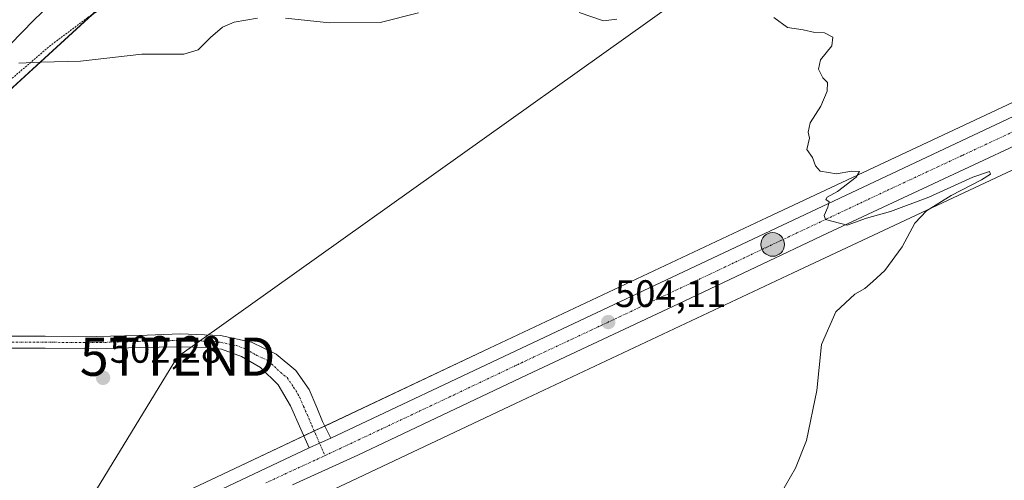
# Model space of a CAD drawing. Units: metres. Extents: x 570063 to 573512, y 4714906 to 4717254.
# Drawn here: x 571011 to 571269, y 4716096 to 4716217 of the extents above; entities that cross this region are included whole.
import ezdxf
from ezdxf.enums import TextEntityAlignment as Align

# ---------------------------------------------------------------- set-up
doc = ezdxf.new("R2010")
doc.units = ezdxf.units.M
doc.header["$MEASUREMENT"] = 0
doc.linetypes.add('TRAZO_Y_PUNTO', pattern=[1, 0.5, -0.25, 0, -0.25])
doc.linetypes.add('TRAZOS', pattern=[0.75, 0.5, -0.25])
doc.layers.get('0').update_dxf_attribs({"lineweight": 5})
for name, color, linetype, lineweight in [('Camino', 19, 'Continuous', 0), ('Camino Cxs', 19, 'Continuous', 0), ('Camino eje', 39, 'TRAZO_Y_PUNTO', 13), ('Carretera de calzada única', 19, 'Continuous', 13), ('Carretera de calzada única Cxs', 19, 'Continuous', 13), ('Carretera de calzada única eje', 19, 'TRAZO_Y_PUNTO', 0), ('Carátula', 7, 'Continuous', 5), ('Cultivos herbáceos CxS', 92, 'Continuous', 0), ('Curva de nivel normal', 36, 'Continuous', 0), ('Núcleo urbano', 19, 'Continuous', 0), ('Núcleo urbano CxS', 19, 'Continuous', 0), ('Punto de cota en terreno', 7, 'Continuous', 0), ('Punto kilométrico de carretera', 7, 'Continuous', 0), ('Rótulo de punto de cota en terreno', 19, 'Continuous', 0), ('Tendido', 6, 'Continuous', 0), ('Torre de tendido puntual', 7, 'Continuous', 0), ('Valla', 19, 'TRAZOS', 0)]:
    doc.layers.add(name, color=color, linetype=linetype, lineweight=lineweight)
doc.styles.add('Arial', font='txt', dxfattribs={"height": 0.2})

# ---------------------------------------------------------------- blocks, each defined once
blk = doc.blocks.new('*U157')
at = {"layer": 'Cultivos herbáceos CxS', "color": 92, "linetype": 'Continuous', "lineweight": 0}
blk.add_polyline3d([(571074.21, 4716084.88, 502.44), (571140.9, 4716116.33, 502.87), (571213.54, 4716150.5, 504.31), (571294.48, 4716188.46, 505.73)], dxfattribs=at)
blk = doc.blocks.new('*U161')
at = {"layer": 'Núcleo urbano CxS', "color": 19, "linetype": 'Continuous', "lineweight": 0}
for points in [[(571294.48, 4716188.46, 505.73), (571213.54, 4716150.5, 504.31), (571140.9, 4716116.33, 502.87), (571074.21, 4716084.88, 502.44), (571019.68, 4716059.18, 501.76), (570977.39, 4716038.98, 500.92), (570935.59, 4716019.36, 500.14), (570922.74, 4716012.86, 500.49), (570904.46, 4716003.6, 499.97), (570881.83, 4715988.88, 499.77), (570854.75, 4715964.29, 498.8), (570840.71, 4715946.33, 497.64), (570828.47, 4715925.87, 497.88), (570818.2, 4715901.22, 500)], [(571012.84, 4716073.64, 501.45), (571067.38, 4716099.35, 502.27), (571134.08, 4716130.8, 503.32), (571134.09, 4716130.8, 503.32), (571134.09, 4716130.8, 503.32), (571206.73, 4716164.98, 504.53), (571206.74, 4716164.98, 504.53), (571206.74, 4716164.99, 504.53), (571287.67, 4716202.93, 505.82)], [(571340.49, 4716375.26, 511.61), (571258.64, 4716345.75, 511.64), (571209, 4716328.3, 509.44), (571141.91, 4716298.79, 510.83), (571105.68, 4716261.22, 513.5), (571058.72, 4716237.07, 508.04), (571033.23, 4716220.96, 506.06), (570937.96, 4716133.75, 501.26), (570880.26, 4716063.98, 498.25), (570822.57, 4715963.35, 498.14)]]:
    blk.add_polyline3d(points, dxfattribs=at)
blk = doc.blocks.new('*U180')
at = {"layer": 'Curva de nivel normal', "color": 36, "linetype": 'Continuous', "lineweight": 0}
for points in [[(570998.54, 4716219.68, 505), (571017.65, 4716227.17, 505), (571030.04, 4716232.82, 505), (571030.98, 4716232.92, 505), (571027.76, 4716229.21, 505), (571014.74, 4716216.53, 505), (571008.7, 4716210.32, 505)], [(571010.88, 4716205.36, 505), (571016.74, 4716205.64, 505), (571026.98, 4716205.9, 505), (571043.09, 4716207.73, 505), (571054.04, 4716207.77, 505), (571057.78, 4716208.84, 505), (571061, 4716212.1, 505), (571064.17, 4716214.77, 505), (571067.24, 4716216.11, 505), (571073.3, 4716217.16, 505)], [(571080.63, 4716217.2, 505), (571092.16, 4716215.96, 505), (571105.47, 4716216.04, 505), (571115.48, 4716218.58, 505)], [(571157.55, 4716218.68, 505), (571163.89, 4716216.48, 505), (571167.38, 4716216.88, 505)], [(571208.43, 4716217.37, 505), (571212.09, 4716214.7, 505), (571216.14, 4716214.08, 505), (571219.18, 4716213.45, 505), (571221.72, 4716213.32, 505), (571223.92, 4716212.19, 505), (571223.63, 4716209.9, 505), (571220.67, 4716206.28, 505), (571220.2, 4716203.81, 505), (571221.31, 4716201.59, 505), (571222.48, 4716200.36, 505), (571222.44, 4716198.04, 505), (571220.81, 4716194.14, 505), (571217.98, 4716189.78, 505), (571217.42, 4716187.36, 505), (571217.84, 4716185.78, 505), (571217.14, 4716182.76, 505), (571218.62, 4716180.75, 505), (571219.4, 4716178.52, 505), (571220.63, 4716177.15, 505), (571222.78, 4716176.82, 505), (571224.78, 4716176.4, 505), (571228.86, 4716177.14, 505), (571230.87, 4716177.03, 505), (571229.99, 4716175.57, 505), (571225.12, 4716171.81, 505), (571222.43, 4716170.35, 505), (571222.08, 4716169.74, 505), (571222.96, 4716169.12, 505), (571222.62, 4716167.75, 505), (571221.63, 4716165.56, 505), (571221.96, 4716164.45, 505), (571227.66, 4716163.02, 505), (571232.7, 4716164.8, 505), (571239.04, 4716166.55, 505), (571249.03, 4716170.35, 505), (571260.53, 4716175.6, 505), (571264.88, 4716177.05, 505), (571265.22, 4716176.36, 505), (571262.86, 4716174.87, 505), (571254.91, 4716170.75, 505), (571248.43, 4716166.71, 505), (571245.35, 4716163.49, 505), (571242.04, 4716157.32, 505), (571237.57, 4716151.15, 505), (571234.36, 4716148.29, 505), (571232.33, 4716146.43, 505), (571229.7, 4716144.96, 505), (571224.68, 4716140.36, 505), (571220.93, 4716131.78, 505), (571219.75, 4716119.74, 505), (571217.06, 4716106.62, 505), (571214.18, 4716099.4, 505), (571208.91, 4716090.33, 505)]]:
    blk.add_polyline3d(points, dxfattribs=at)
blk = doc.blocks.new('5PATER')
at = {"layer": 'Carátula', "linetype": 'Continuous', "lineweight": 5}
h = blk.add_hatch(color=250, dxfattribs=at)
edge = h.paths.add_edge_path()
edge.add_ellipse((0, 0.01), major_axis=(-1.33, -1.34), ratio=0.999422, start_angle=0, end_angle=360)
blk = doc.blocks.new('*U212')
at = {"layer": 'Carretera de calzada única Cxs', "color": 19, "linetype": 'Continuous', "lineweight": 13}
for points in [[(571288.69, 4716191.79, 505.79), (571259.51, 4716178.15, 505.51), (571222.48, 4716160.9, 504.77), (571184.98, 4716143.1, 504.19), (571143.92, 4716123.84, 503.49), (571108.05, 4716106.81, 502.78), (571099.55, 4716102.84, 502.75), (571082.48, 4716095.04, 502.51)], [(570810.85, 4715919.32, 497.88), (570813.69, 4715925.26, 497.92), (570821.64, 4715940.36, 498.05), (570831.87, 4715955.61, 498.2), (570839.78, 4715966.14, 498.37), (570849.8, 4715977.39, 498.54), (570862.32, 4715989.46, 498.75), (570870.41, 4715996.36, 498.81), (570876.83, 4716001.31, 498.98), (570888.6, 4716009.17, 499.13), (570903.07, 4716017.58, 499.45), (570923.37, 4716027.73, 499.71), (570974.64, 4716051.91, 500.71), (570999.83, 4716063.92, 501.47), (571030.25, 4716077.99, 501.98), (571086.86, 4716104.71, 502.78), (571089.58, 4716105.94, 502.76), (571092.5, 4716107.29, 502.73), (571140.94, 4716130.14, 503.47), (571318.16, 4716213.56, 506.54)]]:
    blk.add_polyline3d(points, dxfattribs=at)
blk = doc.blocks.new('5HITCA')
at = {"layer": 'Carátula', "linetype": 'Continuous', "lineweight": 5}
h = blk.add_hatch(color=1, dxfattribs=at)
edge = h.paths.add_edge_path()
edge.add_arc((0, 0), 3.1, 0.0011, 360.0011)
at = {"layer": 'Carátula', "color": 250, "linetype": 'Continuous', "lineweight": 5}
blk.add_circle((0, 0, 0), 3.1, dxfattribs=at)
blk = doc.blocks.new('5TTEND')
blk.add_text('5TTEND', height=10).set_placement((0, 0), align=Align.MIDDLE_CENTER)

msp = doc.modelspace()

# ---------------------------------------------------------------- linework, layer by layer
at = {"layer": 'Camino', "color": 19, "linetype": 'Continuous', "lineweight": 0}
for points in [[(570935.8, 4716131.96, 501.05), (570937.68, 4716131.57, 501.04), (570941.97, 4716131.89, 501.17), (570953.34, 4716132.81, 501.28), (570966.2, 4716133.44, 501.56), (570979.06, 4716134.47, 501.88), (570993.41, 4716134.87, 502.05), (571008.04, 4716133.95, 502.12), (571017.77, 4716133.94, 502.29), (571031.06, 4716133.83, 502.35), (571042.28, 4716134.17, 502.43), (571053.18, 4716134.53, 502.52), (571063.61, 4716134.1, 502.7), (571071.72, 4716132.38, 502.81), (571078.2, 4716129.26, 502.88), (571083.33, 4716124.95, 502.88), (571086.81, 4716120.04, 502.97), (571088.83, 4716115.3, 502.99), (571090.34, 4716111.62, 502.86), (571092.5, 4716107.29, 502.73)], [(571086.86, 4716104.71, 502.78), (571084.68, 4716109.66, 502.8), (571081.95, 4716115.75, 502.86), (571078.76, 4716121.25, 502.8), (571074.11, 4716125.76, 502.74), (571069.1, 4716128.61, 502.66), (571063.91, 4716130.58, 502.61), (571060.3, 4716131.01, 502.57), (571052.8, 4716131.19, 502.48), (571042.38, 4716131.03, 502.4), (571031.1, 4716130.68, 502.32), (571017.76, 4716130.8, 502.24), (571007.94, 4716130.81, 502.09), (570993.36, 4716131.72, 501.95), (570979.23, 4716131.33, 501.73), (570966.41, 4716130.3, 501.47), (570953.54, 4716129.68, 501.2), (570942.21, 4716128.75, 500.81), (570937.47, 4716128.4, 500.78), (570933.59, 4716129.21, 500.89)], [(571092.5, 4716107.29, 502.73), (571089.58, 4716105.94, 502.76), (571086.86, 4716104.71, 502.78)]]:
    msp.add_polyline3d(points, dxfattribs=at)
at = {"layer": 'Camino Cxs', "color": 19, "linetype": 'Continuous', "lineweight": 0}
msp.add_polyline3d([(571008.04, 4716133.95, 502.12), (571017.77, 4716133.94, 502.29), (571031.06, 4716133.83, 502.35), (571042.28, 4716134.17, 502.43), (571053.18, 4716134.53, 502.52), (571063.61, 4716134.1, 502.7), (571071.72, 4716132.38, 502.81), (571078.2, 4716129.26, 502.88), (571083.33, 4716124.95, 502.88), (571086.81, 4716120.04, 502.97), (571088.83, 4716115.3, 502.99), (571090.34, 4716111.62, 502.86), (571092.5, 4716107.29, 502.73), (571092.5, 4716107.29, 502.73), (571089.58, 4716105.94, 502.76), (571086.86, 4716104.71, 502.78), (571084.68, 4716109.66, 502.8), (571081.95, 4716115.75, 502.86), (571078.76, 4716121.25, 502.8), (571074.11, 4716125.76, 502.74), (571069.1, 4716128.61, 502.66), (571063.91, 4716130.58, 502.61), (571060.3, 4716131.01, 502.57), (571052.8, 4716131.19, 502.48), (571042.38, 4716131.03, 502.4), (571031.1, 4716130.68, 502.32), (571017.76, 4716130.8, 502.24), (571007.94, 4716130.81, 502.09)], dxfattribs=at)
at = {"layer": 'Camino eje', "color": 39, "linetype": 'TRAZO_Y_PUNTO', "lineweight": 13}
msp.add_polyline3d([(571007.99, 4716132.38, 502.1), (571017.77, 4716132.37, 502.27), (571024.41, 4716132.32, 502.33), (571031.08, 4716132.26, 502.33), (571036.72, 4716132.43, 502.35), (571042.33, 4716132.6, 502.42), (571047.54, 4716132.68, 502.44), (571052.99, 4716132.86, 502.51), (571056.74, 4716132.77, 502.58), (571061.96, 4716132.56, 502.64), (571063.76, 4716132.34, 502.67), (571067.82, 4716131.48, 502.71), (571070.41, 4716130.5, 502.74), (571072.92, 4716129.07, 502.77), (571076.16, 4716127.51, 502.82), (571078.48, 4716125.26, 502.83), (571081.05, 4716123.1, 502.84), (571082.79, 4716120.65, 502.91), (571084.38, 4716117.9, 502.97), (571085.39, 4716115.53, 502.98), (571086.76, 4716112.48, 502.99), (571087.51, 4716110.64, 502.9), (571091, 4716102.71, 502.78)], dxfattribs=at)
at = {"layer": 'Carretera de calzada única', "color": 19, "linetype": 'Continuous', "lineweight": 13}
for points in [[(571092.5, 4716107.29, 502.73), (571140.94, 4716130.14, 503.47), (571318.16, 4716213.56, 506.54), (571481.98, 4716290.26, 509.3), (571486.56, 4716292.38, 509.39)], [(571288.69, 4716191.79, 505.79), (571259.51, 4716178.15, 505.51), (571222.48, 4716160.9, 504.77), (571184.98, 4716143.1, 504.19), (571143.92, 4716123.84, 503.49), (571108.05, 4716106.81, 502.78), (571099.55, 4716102.84, 502.75), (571082.48, 4716095.04, 502.51)], [(571092.5, 4716107.29, 502.73), (571089.58, 4716105.94, 502.76), (571086.86, 4716104.71, 502.78)], [(570810.85, 4715919.32, 497.88), (570813.69, 4715925.26, 497.92), (570821.64, 4715940.36, 498.05), (570831.87, 4715955.61, 498.2), (570839.78, 4715966.14, 498.37), (570849.8, 4715977.39, 498.54), (570862.32, 4715989.46, 498.75), (570870.41, 4715996.36, 498.81), (570876.83, 4716001.31, 498.98), (570888.6, 4716009.17, 499.13), (570903.07, 4716017.58, 499.45), (570923.37, 4716027.73, 499.71), (570974.64, 4716051.91, 500.71), (570999.83, 4716063.92, 501.47), (571030.25, 4716077.99, 501.98), (571086.86, 4716104.71, 502.78)]]:
    msp.add_polyline3d(points, dxfattribs=at)
at = {"layer": 'Carretera de calzada única eje', "color": 19, "linetype": 'TRAZO_Y_PUNTO', "lineweight": 0}
for points in [[(571091, 4716102.71, 502.78), (571094.66, 4716104.42, 502.81), (571124.5, 4716118.47, 503.33), (571142.42, 4716126.99, 503.62), (571162.96, 4716136.61, 504.02), (571191.51, 4716150.06, 504.48), (571210.26, 4716158.96, 504.78), (571239.3, 4716172.63, 505.24), (571257.82, 4716181.26, 505.56), (571272.42, 4716188.08, 505.81), (571303.42, 4716202.67, 506.32), (571319.64, 4716210.41, 506.6), (571332.53, 4716216.4, 506.82), (571360.64, 4716229.57, 507.32), (571380.33, 4716238.77, 507.66), (571400.76, 4716248.34, 507.98), (571431.3, 4716262.64, 508.45), (571445.14, 4716269.14, 508.73), (571468.39, 4716280.01, 509.12), (571483.46, 4716287.09, 509.35), (571488.01, 4716289.22, 509.48), (571491.5, 4716290.83, 509.52)], [(571075.51, 4716095.55, 502.53), (571081.87, 4716098.52, 502.67), (571090.41, 4716102.43, 502.77), (571091, 4716102.71, 502.78)]]:
    msp.add_polyline3d(points, dxfattribs=at)
at = {"layer": 'Cultivos herbáceos CxS', "color": 92, "linetype": 'Continuous', "lineweight": 0}
for points in [[(570823.31, 4715962.56, 498.17), (570822.56, 4715963.35, 498.14), (570832.27, 4715980.27, 498.14), (570857.63, 4716024.52, 498.06), (570880.26, 4716063.98, 498.25), (570927.12, 4716120.64, 500.36), (570934.11, 4716129.1, 500.88), (570935.25, 4716130.47, 500.95), (570936.38, 4716131.84, 501.03), (570937.96, 4716133.75, 501.26), (571030.18, 4716218.18, 505.86), (571033.22, 4716220.97, 506.06), (571058.72, 4716237.07, 508.04), (571059.84, 4716237.64, 508.14), (571105.68, 4716261.22, 513.5), (571121.46, 4716277.58, 512.49), (571141.91, 4716298.79, 510.83), (571166.82, 4716309.75, 509.58), (571209, 4716328.3, 509.44), (571258.64, 4716345.75, 511.64), (571340.49, 4716375.26, 511.61)], [(570822.56, 4715963.35, 498.14), (570880.26, 4716063.98, 498.25), (570937.96, 4716133.75, 501.26), (571033.23, 4716220.96, 506.06), (571058.72, 4716237.07, 508.04), (571105.68, 4716261.22, 513.5), (571141.91, 4716298.79, 510.83), (571209, 4716328.3, 509.44), (571258.64, 4716345.75, 511.64), (571340.49, 4716375.26, 511.61)], [(571287.67, 4716202.93, 505.82), (571206.74, 4716164.99, 504.53), (571206.74, 4716164.98, 504.53), (571206.73, 4716164.98, 504.53), (571134.09, 4716130.8, 503.32), (571134.09, 4716130.8, 503.32), (571134.08, 4716130.8, 503.32), (571067.38, 4716099.35, 502.27), (571012.84, 4716073.64, 501.45)], [(571287.67, 4716202.93, 505.82), (571206.74, 4716164.99, 504.53), (571206.74, 4716164.98, 504.53), (571206.73, 4716164.98, 504.53), (571134.09, 4716130.81, 503.32), (571134.09, 4716130.8, 503.32), (571134.08, 4716130.8, 503.32), (571090.92, 4716110.45, 502.79), (571088.17, 4716109.15, 502.81), (571085.46, 4716107.88, 502.78), (571067.38, 4716099.35, 502.27), (571012.84, 4716073.64, 501.45)], [(571294.48, 4716188.46, 505.73), (571213.54, 4716150.5, 504.31), (571140.9, 4716116.33, 502.87), (571074.21, 4716084.88, 502.44), (571019.68, 4716059.18, 501.76), (570977.39, 4716038.98, 500.92), (570935.59, 4716019.36, 500.14), (570922.74, 4716012.86, 500.49)]]:
    msp.add_polyline3d(points, dxfattribs=at)
at = {"layer": 'Núcleo urbano', "color": 19, "linetype": 'Continuous', "lineweight": 0}
for points in [[(570823.31, 4715962.56, 498.17), (570822.56, 4715963.35, 498.14), (570832.27, 4715980.27, 498.14), (570857.63, 4716024.52, 498.06), (570880.26, 4716063.98, 498.25), (570927.12, 4716120.64, 500.36), (570934.11, 4716129.1, 500.88), (570935.25, 4716130.47, 500.95), (570936.38, 4716131.84, 501.03), (570937.96, 4716133.75, 501.26), (571030.18, 4716218.18, 505.86), (571033.22, 4716220.97, 506.06), (571058.72, 4716237.07, 508.04), (571059.84, 4716237.64, 508.14), (571105.68, 4716261.22, 513.5), (571121.46, 4716277.58, 512.49), (571141.91, 4716298.79, 510.83), (571166.82, 4716309.75, 509.58), (571209, 4716328.3, 509.44), (571258.64, 4716345.75, 511.64), (571340.49, 4716375.26, 511.61)], [(571287.67, 4716202.93, 505.82), (571206.74, 4716164.99, 504.53), (571206.74, 4716164.98, 504.53), (571206.73, 4716164.98, 504.53), (571134.09, 4716130.81, 503.32), (571134.09, 4716130.8, 503.32), (571134.08, 4716130.8, 503.32), (571090.92, 4716110.45, 502.79), (571088.17, 4716109.15, 502.81), (571085.46, 4716107.88, 502.78), (571067.38, 4716099.35, 502.27), (571012.84, 4716073.64, 501.45)], [(571294.48, 4716188.46, 505.73), (571213.54, 4716150.5, 504.31), (571140.9, 4716116.33, 502.87), (571074.21, 4716084.88, 502.44), (571019.68, 4716059.18, 501.76), (570977.39, 4716038.98, 500.92), (570935.59, 4716019.36, 500.14), (570922.74, 4716012.86, 500.49)]]:
    msp.add_polyline3d(points, dxfattribs=at)
at = {"layer": 'Tendido', "color": 6, "linetype": 'Continuous', "lineweight": 0}
msp.add_polyline3d([(572552.4, 4716985.23, 518.83), (572399.42, 4716825.29, 525.72), (572258.46, 4716676.8, 518.4), (572075.8, 4716644.43, 532.98), (571901.61, 4716575.29, 531.47), (571795.09, 4716525.23, 527.42), (571652.08, 4716457.91, 517.19), (571460.5, 4716367.47, 510.84), (571302.05, 4716292.36, 507.09), (571243.75, 4716264.88, 506.64), (571052.41, 4716128.59, 502.44), (570910.73, 4715896.72, 546.08), (570918.73, 4715690.68, 542.33), (570757.58, 4715373.58, 495.2), (570635, 4715263.26, 503.86), (570515.01, 4715155.3, 501.06), (570394.64, 4715047.34, 505.93)], dxfattribs=at)
at = {"layer": 'Valla', "color": 19, "linetype": 'TRAZOS', "lineweight": 0}
msp.add_polyline3d([(571292.59, 4716368.67, 512.32), (571268.32, 4716362.37, 512.63), (571229.23, 4716345.81, 511.13), (571213.94, 4716340.13, 510.68), (571177.19, 4716315.9, 509.61), (571157.51, 4716304.22, 509.78), (571148.34, 4716298.54, 510.64), (571142.76, 4716294.46, 510.87), (571130.34, 4716284.52, 511.7), (571113.21, 4716271.13, 513.83), (571104.83, 4716264.38, 514.24), (571098.76, 4716260.49, 514.06), (571086.98, 4716253.5, 512.44), (571071.44, 4716244.41, 509.92), (571057.3, 4716236.16, 508.25), (571044.23, 4716227.63, 506.92), (571028.89, 4716217.31, 506), (571019.18, 4716210.05, 505.4), (571001.1, 4716194.57, 504.32)], dxfattribs=at)

# ---------------------------------------------------------------- block references
at = {"layer": 'Carretera de calzada única Cxs', "color": 19, "linetype": 'Continuous', "lineweight": 13}
msp.add_blockref('*U212', (0, 0), dxfattribs=at)
at = {"layer": 'Cultivos herbáceos CxS', "color": 92, "linetype": 'Continuous', "lineweight": 0}
msp.add_blockref('*U157', (0, 0), dxfattribs=at)
at = {"layer": 'Curva de nivel normal', "color": 36, "linetype": 'Continuous', "lineweight": 0}
msp.add_blockref('*U180', (0, 0), dxfattribs=at)
at = {"layer": 'Núcleo urbano CxS', "color": 19, "linetype": 'Continuous', "lineweight": 0}
msp.add_blockref('*U161', (0, 0), dxfattribs=at)
at = {"layer": 'Punto de cota en terreno', "linetype": 'Continuous', "lineweight": 0}
for p in [(571165.14, 4716137.64, 504.11), (571032.91, 4716123.05, 502.28)]:
    msp.add_blockref('5PATER', p, dxfattribs=at)
at = {"layer": 'Punto kilométrico de carretera', "linetype": 'Continuous', "lineweight": 0}
msp.add_blockref('5HITCA', (571208.17, 4716157.97, 504.65), dxfattribs=at)
at = {"layer": 'Torre de tendido puntual', "linetype": 'Continuous', "lineweight": 0}
msp.add_blockref('5TTEND', (571052.41, 4716128.59, 502.46), dxfattribs=at)

# ---------------------------------------------------------------- texts
at = {"layer": 'Rótulo de punto de cota en terreno', "color": 19, "linetype": 'Continuous', "lineweight": 0, "style": 'Arial'}
for s, p in [('504,11', (571166.9, 4716139.4)), ('502,28', (571034.67, 4716124.81))]:
    msp.add_text(s, height=7, dxfattribs=at).set_placement(p, align=Align.BOTTOM_LEFT)

doc.saveas('drawing.dxf')
